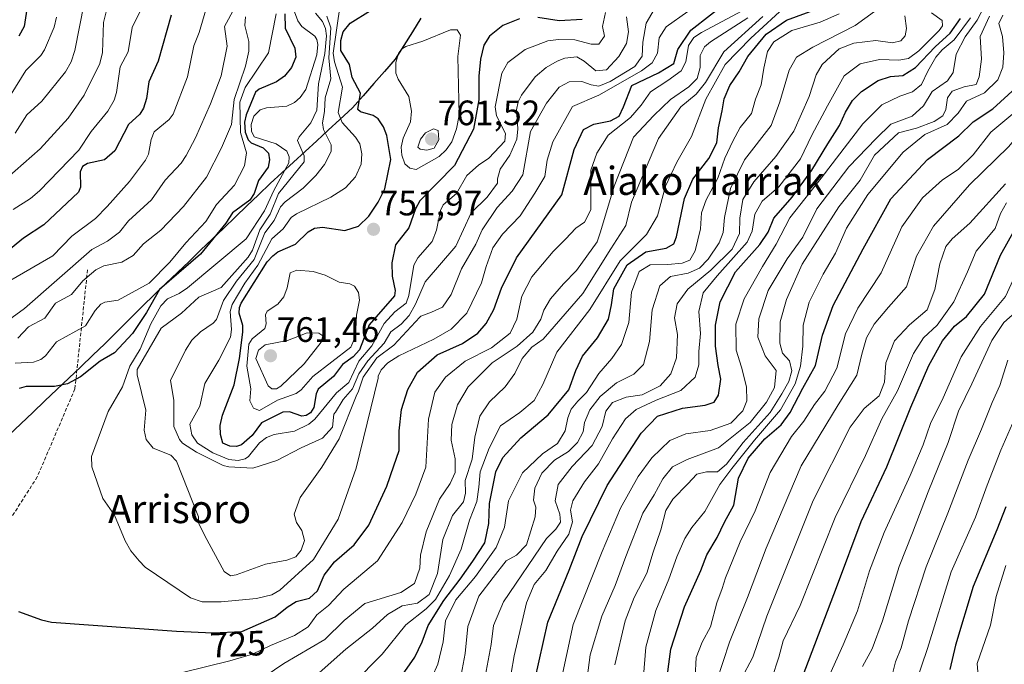
# Model space of a CAD drawing. Units: metres. Extents: x 597633 to 599745, y 4791600 to 4793789.
# Drawn here: x 598352 to 598631, y 4792510 to 4792693 of the extents above; entities that cross this region are included whole.
import ezdxf
from ezdxf.enums import TextEntityAlignment as Align

# ---------------------------------------------------------------- set-up
doc = ezdxf.new("R2010")
doc.units = ezdxf.units.M
doc.header["$MEASUREMENT"] = 0
doc.linetypes.add('TRAZOSX2', pattern=[1.5, 1, -0.5])
for name, color, linetype, lineweight in [('Carátula', 7, 'Continuous', 5), ('Comunidad autónoma', 142, 'Continuous', 30), ('Curva de nivel maestra', 36, 'Continuous', 30), ('Curva de nivel normal', 36, 'Continuous', 0), ('Municipio', 9, 'Continuous', 13), ('Municipio CxS', 142, 'Continuous', 0), ('Provincia', 19, 'Continuous', 0), ('Punto de cota en terreno', 7, 'Continuous', 0), ('Rótulo de curva de nivel directora', 19, 'Continuous', 0), ('Rótulo de punto de cota en terreno', 19, 'Continuous', 0), ('Senda', 19, 'TRAZOSX2', 0), ('Texto cartográfico', 19, 'Continuous', 0)]:
    doc.layers.add(name, color=color, linetype=linetype, lineweight=lineweight)
doc.styles.add('Arial', font='txt', dxfattribs={"height": 0.2})

# ---------------------------------------------------------------- blocks, each defined once
blk = doc.blocks.new('5PATER')
at = {"layer": 'Carátula', "linetype": 'Continuous', "lineweight": 5}
h = blk.add_hatch(color=250, dxfattribs=at)
edge = h.paths.add_edge_path()
edge.add_ellipse((0, 0.01), major_axis=(-1.33, -1.34), ratio=0.999422, start_angle=0, end_angle=360)

msp = doc.modelspace()

# ---------------------------------------------------------------- linework, layer by layer
at = {"layer": 'Comunidad autónoma', "color": 142, "linetype": 'Continuous', "lineweight": 30}
msp.add_polyline3d([(598465.68, 4792693.01, 752.44), (598463.24, 4792689.13, 753.53), (598460.79, 4792685.26, 754.47), (598458.35, 4792681.38, 754.64), (598455.31, 4792677.92, 754.17), (598452.27, 4792674.46, 752.54), (598449.23, 4792670.99, 749.63), (598446.19, 4792667.53, 747.4), (598442.66, 4792664.29, 743.88), (598439.35, 4792661.25, 739.32), (598436.04, 4792658.21, 736.62), (598432.73, 4792655.17, 734.42), (598429.42, 4792652.13, 730.95), (598426.11, 4792649.09, 727.46), (598422.8, 4792646.05, 726.76), (598419.51, 4792642.89, 725.32), (598416.22, 4792639.74, 724.93), (598412.93, 4792636.58, 724.34), (598409.64, 4792633.43, 723.82), (598406.35, 4792630.27, 723.51), (598403.06, 4792627.12, 723.31), (598399.77, 4792623.96, 723.65), (598396.48, 4792620.81, 724.34), (598393.19, 4792617.65, 723.5), (598389.9, 4792614.5, 723.42), (598386.61, 4792611.34, 721.78), (598383.91, 4792608.64, 722.06), (598381.21, 4792605.95, 722.76), (598378.51, 4792603.25, 722.87), (598375.81, 4792600.55, 722.88), (598372.4, 4792597.31, 723.31), (598368.99, 4792594.06, 723.77), (598365.59, 4792590.82, 724.16), (598362.18, 4792587.58, 724.79), (598358.77, 4792584.33, 726.23), (598355.36, 4792581.09, 727.35), (598351.96, 4792577.85, 728.02), (598348.55, 4792574.6, 724.47)], dxfattribs=at)
at = {"layer": 'Curva de nivel maestra', "color": 36, "linetype": 'Continuous', "lineweight": 30}
for points in [[(598350.06, 4792752.43, 675), (598351.74, 4792748.58, 675), (598353.04, 4792747.11, 675), (598356.26, 4792744.84, 675), (598358.94, 4792738.46, 675), (598360.44, 4792736.63, 675), (598363.96, 4792733.54, 675), (598365.41, 4792731.39, 675), (598367.2, 4792725.45, 675), (598367.56, 4792720.13, 675), (598367.12, 4792718.69, 675), (598366.15, 4792717.33, 675), (598359.07, 4792712.68, 675), (598354.98, 4792707.83, 675), (598353.96, 4792704.78, 675), (598354.34, 4792700.03, 675), (598352.94, 4792690.67, 675), (598351.4, 4792687.95, 675)], [(598351.29, 4792524.52, 725), (598357.87, 4792522.17, 725), (598360.69, 4792521.57, 725), (598396.18, 4792518.95, 725), (598406.51, 4792518.53, 725), (598414.82, 4792518.92, 725), (598424.27, 4792523.09, 725), (598427.62, 4792525.82, 725), (598430.26, 4792527.44, 725), (598434.04, 4792528.39, 725), (598436.24, 4792530.39, 725), (598438.18, 4792534.89, 725), (598441.07, 4792538.63, 725), (598446.74, 4792543.48, 725), (598450.88, 4792549.07, 725), (598455.99, 4792560.11, 725), (598457.95, 4792565.9, 725), (598459.52, 4792570.23, 725), (598459.52, 4792575.9, 725), (598460.1, 4792581.9, 725), (598461.92, 4792587.63, 725), (598464.73, 4792592.5, 725), (598470.25, 4792597.42, 725), (598477.45, 4792600.7, 725), (598481.85, 4792603.62, 725), (598484.22, 4792606.37, 725), (598486.37, 4792610.28, 725), (598488.58, 4792616.37, 725), (598492.86, 4792624.98, 725), (598505.7, 4792642.84, 725), (598509.18, 4792655.74, 725), (598511.86, 4792661.42, 725), (598514.81, 4792662.92, 725), (598519.52, 4792663.86, 725), (598522.03, 4792665.2, 725), (598523.23, 4792667.81, 725), (598525.63, 4792673.91, 725), (598533.21, 4792677.48, 725), (598537.49, 4792680.2, 725), (598538.65, 4792684.11, 725), (598542.4, 4792689.59, 725), (598553.56, 4792698.41, 725)], [(598426.98, 4792694.28, 725), (598427.08, 4792690.22, 725), (598429.83, 4792684.49, 725), (598430.09, 4792681.92, 725), (598428.9, 4792678.97, 725), (598426.87, 4792676.52, 725), (598424.62, 4792674.97, 725), (598419.71, 4792672.87, 725), (598418.62, 4792672.04, 725), (598416, 4792665.59, 725), (598415.53, 4792663.45, 725), (598415.69, 4792660.63, 725), (598416.58, 4792658.47, 725), (598417.43, 4792657.67, 725), (598420.84, 4792656.17, 725), (598422.35, 4792654.73, 725), (598422.67, 4792652.84, 725), (598422.21, 4792650.72, 725), (598419.54, 4792646.9, 725), (598418.29, 4792643.23, 725), (598417.04, 4792641.36, 725), (598412.14, 4792637.74, 725), (598410.27, 4792634.79, 725), (598403.05, 4792626.04, 725), (598391.41, 4792616.01, 725), (598387.7, 4792609.41, 725), (598383.74, 4792603.48, 725), (598378.6, 4792598.03, 725), (598374.52, 4792595.66, 725), (598368.95, 4792591.15, 725), (598365.28, 4792589.19, 725), (598361.51, 4792588.4, 725), (598353.52, 4792588.44, 725), (598351.53, 4792587.87, 725)], [(598493.72, 4792692.81, 750), (598488.96, 4792690.94, 750), (598485.2, 4792687.95, 750), (598483.56, 4792685.39, 750), (598482.61, 4792681.41, 750), (598482.09, 4792676.51, 750), (598482.14, 4792669.85, 750), (598480.59, 4792661.48, 750), (598475.23, 4792651.21, 750), (598465.37, 4792641.13, 750), (598464.1, 4792638.91, 750), (598462.22, 4792633.47, 750), (598458.41, 4792628.7, 750), (598457.39, 4792623.6, 750), (598457.53, 4792619.76, 750), (598458.35, 4792615.68, 750), (598458.15, 4792614.21, 750), (598450.95, 4792605.92, 750), (598448.17, 4792598.84, 750), (598446.39, 4792596.85, 750), (598443.41, 4792594.73, 750), (598440.86, 4792591.27, 750), (598436.51, 4792587.66, 750), (598435.94, 4792586.39, 750), (598435.28, 4792582.48, 750), (598434.31, 4792580.99, 750), (598433.1, 4792580.25, 750), (598431.83, 4792580.02, 750), (598428.36, 4792581.25, 750), (598426.47, 4792581.14, 750), (598420.35, 4792578.11, 750), (598417.72, 4792574.49, 750), (598414.66, 4792571.92, 750), (598413.26, 4792571.41, 750), (598411.41, 4792571.47, 750), (598409.37, 4792572.36, 750), (598408.68, 4792574.81, 750), (598408.6, 4792577.36, 750), (598409.31, 4792580.28, 750), (598412.62, 4792588.89, 750), (598414.14, 4792596.43, 750), (598415.09, 4792603.87, 750), (598415.05, 4792605.8, 750), (598414.03, 4792609.28, 750), (598414.08, 4792610.87, 750), (598414.57, 4792612.06, 750), (598421.98, 4792623.87, 750), (598423.54, 4792625.57, 750), (598425.01, 4792626.65, 750), (598430.01, 4792628.87, 750), (598433.65, 4792632.36, 750), (598435.45, 4792633.44, 750), (598437.68, 4792633.73, 750), (598444.08, 4792632.69, 750), (598447.88, 4792633.95, 750), (598450.84, 4792636.84, 750), (598453.51, 4792640.74, 750), (598455.42, 4792644.57, 750), (598457.11, 4792652.87, 750), (598456.01, 4792659.73, 750), (598455.03, 4792662.21, 750), (598453.56, 4792664.43, 750), (598452.05, 4792665.37, 750), (598448.5, 4792666.44, 750), (598447.72, 4792667.11, 750), (598448.49, 4792671.76, 750), (598446.08, 4792676.17, 750), (598445.39, 4792679.85, 750), (598442.95, 4792683.85, 750), (598442.87, 4792686.71, 750), (598443.54, 4792689.17, 750), (598445.57, 4792691.63, 750), (598451.3, 4792695.23, 750)], [(598459.81, 4792505.61, 700), (598463.89, 4792511.6, 700), (598466.06, 4792515.91, 700), (598467.74, 4792520.6, 700), (598472.15, 4792527.69, 700), (598476.86, 4792533.75, 700), (598480.39, 4792538.83, 700), (598483.85, 4792544.05, 700), (598484.97, 4792549.57, 700), (598485.2, 4792555.23, 700), (598486.92, 4792564.17, 700), (598488.9, 4792568.31, 700), (598494.09, 4792573.88, 700), (598501.81, 4792580.41, 700), (598507.66, 4792587.51, 700), (598509.64, 4792592.96, 700), (598511.61, 4792597.04, 700), (598515.86, 4792602.26, 700), (598518.98, 4792607.59, 700), (598519.83, 4792611.67, 700), (598520.48, 4792616.19, 700), (598524.28, 4792623.01, 700), (598529.62, 4792626.64, 700), (598535.38, 4792627.7, 700), (598537.52, 4792628.93, 700), (598538.28, 4792630.91, 700), (598540.53, 4792641.78, 700), (598542.94, 4792647.32, 700), (598547.52, 4792653.18, 700), (598549.8, 4792657.64, 700), (598550.2, 4792661.87, 700), (598551.23, 4792666.72, 700), (598551.81, 4792670.13, 700), (598553.49, 4792673.91, 700), (598556.07, 4792677.82, 700), (598558.52, 4792682.1, 700), (598563.76, 4792688.5, 700), (598569.52, 4792692.48, 700), (598579.16, 4792695.96, 700)], [(598574.05, 4792505.68, 625), (598584, 4792532.14, 625), (598590.74, 4792550.11, 625), (598598.04, 4792565.65, 625), (598604.92, 4792582.61, 625), (598609.99, 4792594.37, 625), (598613.86, 4792601.44, 625), (598617.26, 4792605.54, 625), (598620.72, 4792608.36, 625), (598625.86, 4792614.64, 625), (598630.36, 4792625.74, 625), (598634.47, 4792633.05, 625), (598636.03, 4792636.22, 625), (598638.44, 4792639.7, 625), (598641.85, 4792642.88, 625), (598644.84, 4792645.99, 625), (598649.88, 4792649.57, 625), (598654.3, 4792654.06, 625), (598657.88, 4792659.55, 625), (598660.96, 4792666.34, 625), (598665.97, 4792673.63, 625), (598668.17, 4792679.62, 625), (598668.91, 4792685.07, 625), (598672.63, 4792694.28, 625)], [(598394.68, 4792693.87, 700), (598390.96, 4792680.8, 700), (598388.37, 4792674.96, 700), (598387.73, 4792670.2, 700), (598386.83, 4792667.51, 700), (598385.76, 4792665.72, 700), (598382.56, 4792662.82, 700), (598378.65, 4792655.34, 700), (598375.75, 4792652.81, 700), (598370.94, 4792651.74, 700), (598369.51, 4792650.89, 700), (598368.79, 4792649.43, 700), (598368.96, 4792645.01, 700), (598368.4, 4792643.6, 700), (598358.55, 4792634.33, 700), (598352.74, 4792630.59, 700), (598347.97, 4792626.64, 700)], [(598498.06, 4792505.06, 675), (598501.73, 4792521.57, 675), (598507.8, 4792536.31, 675), (598511.51, 4792545.87, 675), (598518.56, 4792560.31, 675), (598528.22, 4792575.23, 675), (598532.94, 4792580.03, 675), (598539.99, 4792582.28, 675), (598546.41, 4792583.11, 675), (598548.97, 4792583.99, 675), (598550.19, 4792586.03, 675), (598550.92, 4792590.54, 675), (598550.16, 4792594.37, 675), (598549.34, 4792599.89, 675), (598549.4, 4792605.9, 675), (598550.72, 4792612.44, 675), (598555.06, 4792620.99, 675), (598562.01, 4792628.76, 675), (598564.3, 4792632.23, 675), (598565.92, 4792636.24, 675), (598571.2, 4792642.24, 675), (598576.72, 4792649.91, 675), (598581.29, 4792657.38, 675), (598584.63, 4792662.54, 675), (598586.35, 4792666.32, 675), (598588.27, 4792669.64, 675), (598590.88, 4792672.24, 675), (598595.64, 4792675.37, 675), (598599.11, 4792676.5, 675), (598602.61, 4792676.76, 675), (598606.25, 4792679, 675), (598611.76, 4792684.93, 675), (598616.09, 4792688.75, 675), (598618.95, 4792692.92, 675)], [(598511.44, 4792692.61, 750), (598504.96, 4792692.31, 750), (598498.9, 4792693.23, 750)], [(598535.28, 4792503.19, 650), (598536.67, 4792513.9, 650), (598540.57, 4792525.89, 650), (598545.16, 4792536.19, 650), (598546.91, 4792540.61, 650), (598549.81, 4792545.58, 650), (598551.96, 4792549.9, 650), (598554.61, 4792554.78, 650), (598555.9, 4792562.43, 650), (598558.68, 4792568.12, 650), (598563.35, 4792573.57, 650), (598568, 4792577.58, 650), (598570.6, 4792581.09, 650), (598574.19, 4792587.98, 650), (598577.78, 4792594.43, 650), (598579.74, 4792603.02, 650), (598582.85, 4792611.4, 650), (598591.37, 4792627.49, 650), (598599.16, 4792641.76, 650), (598609.66, 4792652.93, 650), (598618.54, 4792659.58, 650), (598622.64, 4792663.58, 650), (598628.22, 4792667.24, 650), (598636.88, 4792675.24, 650)], [(598631.84, 4792554.29, 600), (598629.35, 4792547.78, 600), (598622.59, 4792531.63, 600), (598617.57, 4792514.96, 600), (598615.97, 4792508.05, 600)]]:
    msp.add_polyline3d(points, dxfattribs=at)
at = {"layer": 'Curva de nivel normal', "color": 36, "linetype": 'Continuous', "lineweight": 0}
for points in [[(598390.11, 4792703.84, 695), (598383.62, 4792690.41, 695), (598382.5, 4792683.48, 695), (598380.23, 4792679.18, 695), (598379.19, 4792671.93, 695), (598378.51, 4792669.76, 695), (598376.65, 4792666.62, 695), (598371.97, 4792660.88, 695), (598368.49, 4792655.52, 695), (598357.25, 4792643.97, 695), (598354.7, 4792641.82, 695), (598349.75, 4792638.73, 695)], [(598371.28, 4792704.13, 685), (598367.28, 4792683.81, 685), (598366.25, 4792680.59, 685), (598364.68, 4792677.79, 685), (598357.92, 4792669.5, 685), (598353.71, 4792665.56, 685), (598350.33, 4792660.33, 685)], [(598377.03, 4792698.28, 690), (598375.48, 4792691.83, 690), (598375.2, 4792683.28, 690), (598374.46, 4792680.12, 690), (598369.98, 4792671.2, 690), (598365.41, 4792664.66, 690), (598357.45, 4792655.9, 690), (598347.98, 4792647.61, 690)], [(598405.65, 4792699.37, 705), (598402.65, 4792688.92, 705), (598401.11, 4792685.13, 705), (598399.37, 4792676.35, 705), (598395.28, 4792665.73, 705), (598394.09, 4792664.25, 705), (598389.86, 4792660.74, 705), (598389, 4792658.58, 705), (598388.24, 4792654.39, 705), (598387.44, 4792652.75, 705), (598382.86, 4792646.69, 705), (598376.51, 4792639.54, 705), (598373.16, 4792636.12, 705), (598366.51, 4792631.15, 705), (598361.11, 4792625.53, 705), (598349.12, 4792618.66, 705)], [(598428.09, 4792699.28, 730), (598430.68, 4792692.23, 730), (598431.83, 4792690.67, 730), (598435.49, 4792687.9, 730), (598436.08, 4792686.99, 730), (598436.35, 4792685.56, 730), (598436.08, 4792682.59, 730), (598432.92, 4792672.78, 730), (598431.37, 4792670.47, 730), (598429.72, 4792669.06, 730), (598427.6, 4792668.05, 730), (598421.82, 4792667.6, 730), (598420.01, 4792667, 730), (598418.21, 4792665.23, 730), (598417.41, 4792662.84, 730), (598417.56, 4792660.9, 730), (598418.31, 4792659.29, 730), (598424.52, 4792657.32, 730), (598427.55, 4792655.28, 730), (598428.22, 4792653.63, 730), (598428.09, 4792651.98, 730), (598423.84, 4792644.14, 730), (598421.18, 4792638.31, 730), (598415.96, 4792630.38, 730), (598399.32, 4792616.46, 730), (598396.98, 4792614.85, 730), (598393.64, 4792613.33, 730), (598391.71, 4792611.36, 730), (598388.87, 4792606.25, 730), (598385.92, 4792599, 730), (598382.96, 4792594.26, 730), (598380.85, 4792588.38, 730), (598376.81, 4792581.3, 730), (598372.02, 4792568.58, 730), (598372.17, 4792565.64, 730), (598375.26, 4792556.68, 730), (598378.58, 4792551.87, 730), (598381.63, 4792544.67, 730), (598383.26, 4792541.78, 730), (598385.56, 4792538.9, 730), (598387.32, 4792537.15, 730), (598400.19, 4792528.48, 730), (598403.46, 4792527.3, 730), (598408.87, 4792527.33, 730), (598418.96, 4792528.22, 730), (598423.3, 4792529.26, 730), (598425.56, 4792530.64, 730), (598435.18, 4792539.28, 730), (598442.12, 4792550.78, 730), (598447.22, 4792565.23, 730), (598453.53, 4792590.78, 730), (598453.55, 4792591.35, 730), (598454.33, 4792593.21, 730), (598456.27, 4792595.21, 730), (598459.41, 4792597.18, 730), (598469.36, 4792601.9, 730), (598474.26, 4792604.76, 730), (598478.74, 4792609.24, 730), (598482.85, 4792617.88, 730), (598484.18, 4792622.56, 730), (598486.12, 4792627.81, 730), (598488.85, 4792631.66, 730), (598493.86, 4792636.86, 730), (598498.07, 4792643.31, 730), (598500.9, 4792648.1, 730), (598501.52, 4792652.72, 730), (598503.12, 4792657.94, 730), (598508.78, 4792667.91, 730), (598516.23, 4792671.12, 730), (598528.36, 4792678.06, 730), (598531.35, 4792680.32, 730), (598532.94, 4792683.13, 730), (598533.4, 4792687.4, 730), (598535.38, 4792690.6, 730), (598541.52, 4792694.92, 730)], [(598437.98, 4792495.61, 705), (598454.67, 4792512.43, 705), (598461.35, 4792520.76, 705), (598467.2, 4792525.28, 705), (598469.77, 4792527.97, 705), (598473.83, 4792534.74, 705), (598477.06, 4792542.29, 705), (598479.51, 4792550.45, 705), (598481.54, 4792555.79, 705), (598482.16, 4792559.84, 705), (598482.5, 4792564.19, 705), (598485.08, 4792570.9, 705), (598488.28, 4792577.27, 705), (598493.75, 4792581.09, 705), (598497.85, 4792584.44, 705), (598500.28, 4792588.99, 705), (598504.31, 4792598.17, 705), (598513.62, 4792610.31, 705), (598522.25, 4792624.17, 705), (598529.74, 4792631.57, 705), (598532.87, 4792636.9, 705), (598535.17, 4792645.3, 705), (598538.43, 4792652.15, 705), (598542.56, 4792659.47, 705), (598546.67, 4792670.04, 705), (598552.08, 4792679.91, 705), (598559.39, 4792687.31, 705), (598569.94, 4792697, 705)], [(598477.1, 4792506.55, 690), (598478.26, 4792512.63, 690), (598478.95, 4792520.27, 690), (598482.14, 4792528.91, 690), (598486.16, 4792534.26, 690), (598489.9, 4792538.91, 690), (598492.81, 4792540.55, 690), (598495.62, 4792543.52, 690), (598498.09, 4792551.46, 690), (598498.31, 4792554.15, 690), (598497.66, 4792556.2, 690), (598497.99, 4792559.55, 690), (598500.06, 4792563.81, 690), (598503.63, 4792567.57, 690), (598507.58, 4792569.98, 690), (598510.13, 4792572.54, 690), (598511.74, 4792575.58, 690), (598512.17, 4792578.22, 690), (598513.62, 4792581.84, 690), (598516.56, 4792585.65, 690), (598521.28, 4792589.5, 690), (598526.15, 4792591.9, 690), (598528.88, 4792594.71, 690), (598530.66, 4792601.25, 690), (598531.37, 4792610.19, 690), (598533.52, 4792617.02, 690), (598536.59, 4792619.67, 690), (598541.61, 4792620.64, 690), (598544.84, 4792622, 690), (598547.3, 4792624.57, 690), (598550.4, 4792629.23, 690), (598551.57, 4792632.14, 690), (598551.95, 4792636.41, 690), (598553.65, 4792644.68, 690), (598557.63, 4792652.79, 690), (598565.18, 4792662.58, 690), (598567.62, 4792669.24, 690), (598570.27, 4792678.26, 690), (598572.38, 4792681.98, 690), (598577.04, 4792684.77, 690), (598589.1, 4792690.95, 690), (598598.32, 4792697.62, 690)], [(598512.47, 4792502.14, 665), (598513.8, 4792512.23, 665), (598517.05, 4792523.23, 665), (598520.82, 4792531.9, 665), (598523.92, 4792540.15, 665), (598528.77, 4792552.49, 665), (598531.94, 4792557.65, 665), (598534.37, 4792562.22, 665), (598537.16, 4792565.59, 665), (598541.36, 4792567.67, 665), (598550.24, 4792570.99, 665), (598559.2, 4792578.23, 665), (598563.86, 4792583.97, 665), (598566.1, 4792588.2, 665), (598566.63, 4792593.01, 665), (598563.48, 4792597.19, 665), (598561.45, 4792602.49, 665), (598561.66, 4792607.7, 665), (598564.36, 4792615.72, 665), (598569.78, 4792624.73, 665), (598574.21, 4792630.88, 665), (598578.13, 4792638.91, 665), (598587.26, 4792650.86, 665), (598595, 4792658.86, 665), (598599.23, 4792662.97, 665), (598605.26, 4792665.22, 665), (598608.47, 4792668.17, 665), (598610.93, 4792672.16, 665), (598615.32, 4792675.27, 665), (598616.9, 4792677.58, 665), (598617.75, 4792682.79, 665), (598620.3, 4792687.72, 665), (598623.76, 4792692.47, 665), (598627.05, 4792698.85, 665)], [(598606.33, 4792504.35, 605), (598609.61, 4792514.03, 605), (598616.39, 4792535.78, 605), (598623.22, 4792551.3, 605), (598626.54, 4792560.39, 605), (598630.46, 4792570.38, 605), (598635.06, 4792581, 605), (598637.48, 4792589.54, 605), (598640.2, 4792596.41, 605), (598642.62, 4792603.49, 605), (598645.82, 4792609.69, 605), (598648.66, 4792617.26, 605), (598654.12, 4792623.19, 605), (598660.26, 4792626.26, 605), (598665.87, 4792629.57, 605), (598669.28, 4792633.57, 605), (598674.47, 4792643.24, 605), (598677.81, 4792650.91, 605), (598681.42, 4792655.24, 605), (598687.96, 4792664.91, 605), (598692.2, 4792677.65, 605), (598694.59, 4792682.2, 605), (598697.4, 4792684.87, 605), (598712.75, 4792697.58, 605)], [(598412.79, 4792696.07, 710), (598409.86, 4792690.68, 710), (598410.57, 4792685.07, 710), (598408.86, 4792676.62, 710), (598405.85, 4792668.72, 710), (598401.64, 4792659.09, 710), (598399, 4792654.04, 710), (598397.53, 4792651.9, 710), (598393, 4792646.99, 710), (598389.06, 4792641.47, 710), (598382.53, 4792635.44, 710), (598380.04, 4792632.22, 710), (598376.6, 4792629.7, 710), (598372.12, 4792627.35, 710), (598353.03, 4792610.62, 710), (598346.34, 4792605.78, 710)], [(598424.55, 4792694.24, 720), (598422.36, 4792683.18, 720), (598415.75, 4792673.35, 720), (598414.25, 4792669.2, 720), (598414.37, 4792660.55, 720), (598416.06, 4792654.75, 720), (598415.56, 4792651.1, 720), (598412.7, 4792645.65, 720), (598407.58, 4792640.11, 720), (598404.57, 4792635.32, 720), (598398.83, 4792629.28, 720), (598394.36, 4792623.79, 720), (598388.41, 4792617.74, 720), (598379.62, 4792613, 720), (598375.83, 4792612.36, 720), (598374.69, 4792611.82, 720), (598373.14, 4792610.06, 720), (598370.36, 4792605.66, 720), (598362.07, 4792601.09, 720), (598358.96, 4792597.16, 720), (598357.69, 4792596.11, 720), (598355.55, 4792595.4, 720), (598350.38, 4792595.1, 720)], [(598435.67, 4792694.45, 735), (598437.69, 4792692.04, 735), (598438.59, 4792690.12, 735), (598438.87, 4792688.02, 735), (598438.36, 4792683.02, 735), (598436.56, 4792674.37, 735), (598436.07, 4792666.87, 735), (598434.42, 4792663.33, 735), (598431.04, 4792659.34, 735), (598430.55, 4792658.28, 735), (598432.46, 4792653.92, 735), (598432.46, 4792652.2, 735), (598425.17, 4792643.27, 735), (598422.85, 4792637.34, 735), (598419.9, 4792632.94, 735), (598417.78, 4792627.17, 735), (598416.55, 4792625.16, 735), (598408.91, 4792616.53, 735), (598402.51, 4792613.82, 735), (598397.61, 4792609.31, 735), (598391.85, 4792605.01, 735), (598385.07, 4792593.31, 735), (598385.05, 4792591.74, 735), (598387.51, 4792581.76, 735), (598387.01, 4792576.05, 735), (598387.55, 4792573.43, 735), (598389.57, 4792570.98, 735), (598394.64, 4792568.98, 735), (598396.18, 4792567.26, 735), (598402.45, 4792551.41, 735), (598402.59, 4792549.52, 735), (598404.25, 4792546.03, 735), (598409.77, 4792535.88, 735), (598411.53, 4792534.72, 735), (598413.21, 4792534.96, 735), (598421.46, 4792538, 735), (598427.52, 4792539.14, 735), (598430.11, 4792540.09, 735), (598431.66, 4792542.02, 735), (598432.56, 4792544.69, 735), (598431.8, 4792547.54, 735), (598430.31, 4792549.86, 735), (598429.67, 4792552.23, 735), (598431.32, 4792556.9, 735), (598437.49, 4792565.57, 735), (598442.43, 4792573.6, 735), (598447.23, 4792585.68, 735), (598447.95, 4792587.11, 735), (598449.22, 4792591.09, 735), (598453.14, 4792596.55, 735), (598457.97, 4792600.17, 735), (598465.38, 4792608.17, 735), (598465.65, 4792608.37, 735), (598468.63, 4792609.51, 735), (598471.76, 4792610.95, 735), (598474.26, 4792614.56, 735), (598477.16, 4792621.85, 735), (598481.27, 4792628.9, 735), (598483.07, 4792632.92, 735), (598487.29, 4792639.24, 735), (598491.61, 4792643.91, 735), (598494.62, 4792648.55, 735), (598496.82, 4792660.88, 735), (598501.32, 4792668.91, 735), (598504.98, 4792673.45, 735), (598507.76, 4792674.98, 735), (598511.36, 4792675.08, 735), (598514.08, 4792674.08, 735), (598516.18, 4792673.74, 735), (598519.48, 4792675.03, 735), (598526.44, 4792679.29, 735), (598528.57, 4792682.24, 735), (598528.68, 4792686.24, 735), (598529.67, 4792691.58, 735), (598531.97, 4792695.44, 735)], [(598397.96, 4792507.2, 720), (598411.37, 4792510.59, 720), (598417.85, 4792512.43, 720), (598422.91, 4792514.93, 720), (598429.72, 4792517.73, 720), (598433.62, 4792520.23, 720), (598436.1, 4792523.57, 720), (598439.44, 4792526.3, 720), (598443.76, 4792530.87, 720), (598453.31, 4792538.92, 720), (598460.37, 4792549.86, 720), (598464.24, 4792557.88, 720), (598467.08, 4792565.53, 720), (598467.79, 4792579.18, 720), (598469.64, 4792586.84, 720), (598472.68, 4792591.07, 720), (598478.25, 4792595.59, 720), (598485.72, 4792599.39, 720), (598491.05, 4792603.57, 720), (598492.96, 4792607.57, 720), (598494.32, 4792614.13, 720), (598497.19, 4792619.62, 720), (598503.25, 4792626.82, 720), (598506.73, 4792630.26, 720), (598509.73, 4792633.4, 720), (598512.14, 4792635.13, 720), (598513.98, 4792638.61, 720), (598513.92, 4792649.91, 720), (598515.65, 4792654.72, 720), (598518.89, 4792659.81, 720), (598525.2, 4792664.85, 720), (598528.28, 4792668.31, 720), (598530.88, 4792672.14, 720), (598535.86, 4792675.36, 720), (598539.65, 4792678.04, 720), (598540.96, 4792680.63, 720), (598541.74, 4792685.24, 720), (598543.19, 4792687.51, 720), (598545.36, 4792688.91, 720), (598556.96, 4792695.12, 720)], [(598442.7, 4792696.78, 745), (598440.77, 4792683.12, 745), (598441.08, 4792680.61, 745), (598443.4, 4792673.41, 745), (598442.17, 4792666.23, 745), (598443.29, 4792663.41, 745), (598447.08, 4792659.23, 745), (598448.3, 4792657.3, 745), (598448.92, 4792654.46, 745), (598448.64, 4792651.56, 745), (598447.07, 4792647.99, 745), (598444.26, 4792644.88, 745), (598440.05, 4792642.17, 745), (598430.33, 4792637.5, 745), (598428.82, 4792636.43, 745), (598426.51, 4792633.24, 745), (598423.34, 4792630.34, 745), (598419.33, 4792622.88, 745), (598415.6, 4792617.75, 745), (598411.98, 4792611.77, 745), (598411.45, 4792609.76, 745), (598411.88, 4792604.67, 745), (598411.57, 4792602.47, 745), (598408.28, 4792595.88, 745), (598404.26, 4792589.25, 745), (598402.85, 4792582.89, 745), (598400.03, 4792577.75, 745), (598400.6, 4792574.72, 745), (598402.17, 4792572.36, 745), (598406.5, 4792569.65, 745), (598411.07, 4792567.73, 745), (598413.71, 4792567.48, 745), (598415.7, 4792567.89, 745), (598416.7, 4792568.56, 745), (598419.84, 4792572.43, 745), (598421.74, 4792573.99, 745), (598423.92, 4792574.77, 745), (598429.72, 4792575.77, 745), (598433.83, 4792577.78, 745), (598435.56, 4792579.2, 745), (598441.63, 4792586.65, 745), (598445.14, 4792589.61, 745), (598448.04, 4792595.67, 745), (598451.69, 4792599.95, 745), (598455.19, 4792606.37, 745), (598458.26, 4792609.69, 745), (598461.49, 4792612.12, 745), (598462.2, 4792614.28, 745), (598463.65, 4792622.87, 745), (598464.79, 4792624.95, 745), (598468.87, 4792629.63, 745), (598470.1, 4792632.83, 745), (598471.27, 4792638.42, 745), (598471.96, 4792640.04, 745), (598475.77, 4792643.2, 745), (598478.71, 4792648.32, 745), (598482.04, 4792651.29, 745), (598485, 4792653.29, 745), (598489.53, 4792658.14, 745), (598489.68, 4792660.26, 745), (598487.18, 4792665.33, 745), (598486.74, 4792667.86, 745), (598488.62, 4792677.44, 745), (598490.32, 4792680.42, 745), (598495.31, 4792684.11, 745), (598501.74, 4792686.6, 745), (598504.8, 4792686.95, 745), (598509.44, 4792686.9, 745), (598514.02, 4792685.64, 745), (598516.23, 4792685.61, 745), (598517.82, 4792687.92, 745), (598517.31, 4792690.66, 745), (598518.16, 4792694.59, 745)], [(598467.25, 4792502.44, 695), (598470.43, 4792509.58, 695), (598471.98, 4792515.93, 695), (598472.67, 4792521.91, 695), (598475.59, 4792527.9, 695), (598481.14, 4792534.52, 695), (598487.04, 4792542.7, 695), (598489.45, 4792548.52, 695), (598490.52, 4792555.98, 695), (598494.53, 4792563.91, 695), (598500.26, 4792569.32, 695), (598504.48, 4792572.23, 695), (598506.66, 4792575.9, 695), (598507.42, 4792579.57, 695), (598508.38, 4792582.01, 695), (598510.23, 4792584.3, 695), (598512.68, 4792586.77, 695), (598516.23, 4792592.09, 695), (598519.94, 4792596.38, 695), (598522.68, 4792600.33, 695), (598524.76, 4792606.57, 695), (598525.54, 4792615.23, 695), (598527.73, 4792621.12, 695), (598530.79, 4792622.97, 695), (598535.86, 4792623.06, 695), (598539.86, 4792623.46, 695), (598542.06, 4792624.3, 695), (598543.55, 4792626.94, 695), (598545.15, 4792633.24, 695), (598545.44, 4792637.71, 695), (598546.77, 4792641.45, 695), (598550.06, 4792647.63, 695), (598552.01, 4792653.32, 695), (598554.3, 4792658.08, 695), (598556.4, 4792661.97, 695), (598559.62, 4792665.93, 695), (598560.72, 4792669.99, 695), (598562.34, 4792674.06, 695), (598563.12, 4792678.81, 695), (598564.18, 4792683.59, 695), (598565.98, 4792686.28, 695), (598571.04, 4792689.49, 695), (598579.12, 4792691.93, 695), (598584.51, 4792694.22, 695)], [(598489.59, 4792497.17, 680), (598492.19, 4792511.94, 680), (598495.66, 4792527.04, 680), (598497.84, 4792532.2, 680), (598501.12, 4792536.23, 680), (598504.42, 4792541.72, 680), (598507.68, 4792546.53, 680), (598508.72, 4792550.02, 680), (598508.2, 4792553.3, 680), (598508.81, 4792555.98, 680), (598512.14, 4792561.4, 680), (598516.16, 4792566.46, 680), (598520.13, 4792573.56, 680), (598523.84, 4792579.26, 680), (598526.86, 4792581.9, 680), (598532.52, 4792584.58, 680), (598539.52, 4792587.34, 680), (598543.62, 4792591.14, 680), (598544.6, 4792594.55, 680), (598544.67, 4792598.38, 680), (598545.11, 4792603.5, 680), (598544.64, 4792609.7, 680), (598545.85, 4792615.01, 680), (598549.82, 4792619.91, 680), (598558.38, 4792629.42, 680), (598559.77, 4792632.55, 680), (598560.57, 4792637.4, 680), (598562.64, 4792641.03, 680), (598567.37, 4792645.09, 680), (598573.56, 4792653.12, 680), (598576.77, 4792659.76, 680), (598581.22, 4792668.12, 680), (598585.92, 4792676.63, 680), (598590.45, 4792680.08, 680), (598596, 4792681.26, 680), (598601.48, 4792681.08, 680), (598604.19, 4792681.57, 680), (598607.19, 4792683.76, 680), (598612.92, 4792689.54, 680), (598613.9, 4792690.84, 680), (598613.76, 4792692.36, 680), (598610.74, 4792694.54, 680)], [(598580.88, 4792504.56, 620), (598585.69, 4792515.12, 620), (598589.7, 4792524.71, 620), (598593.13, 4792536.08, 620), (598597.31, 4792546.99, 620), (598604.7, 4792563.18, 620), (598608.34, 4792571.85, 620), (598610.47, 4792577.9, 620), (598614.07, 4792585.23, 620), (598619.19, 4792596.83, 620), (598624.71, 4792605.46, 620), (598631.74, 4792614.03, 620), (598637.11, 4792625.58, 620), (598640.68, 4792631.85, 620), (598644.59, 4792636.44, 620), (598650.18, 4792642.36, 620), (598656.16, 4792650.89, 620), (598661.48, 4792656.42, 620), (598663.64, 4792661.14, 620), (598665.25, 4792665.38, 620), (598671.05, 4792674.62, 620), (598674.01, 4792683.75, 620), (598677.4, 4792691.2, 620), (598682.35, 4792696.09, 620)], [(598362.07, 4792693.32, 680), (598361.4, 4792690.49, 680), (598358.74, 4792684.04, 680), (598357.7, 4792682.38, 680), (598353.36, 4792678.14, 680), (598349.25, 4792671.49, 680)], [(598415.84, 4792693.42, 715), (598415.66, 4792690.95, 715), (598416.72, 4792686.36, 715), (598416.8, 4792683.68, 715), (598415.77, 4792679.39, 715), (598412.56, 4792669.95, 715), (598411.8, 4792662.88, 715), (598409.01, 4792656.25, 715), (598404.75, 4792647.86, 715), (598398.16, 4792639.53, 715), (598391.78, 4792632.84, 715), (598386.87, 4792628.93, 715), (598383.86, 4792625.66, 715), (598380.71, 4792623.75, 715), (598375.55, 4792622.69, 715), (598373.31, 4792621.53, 715), (598369.63, 4792618.45, 715), (598366.33, 4792614.61, 715), (598361.82, 4792612.09, 715), (598358.83, 4792607.83, 715), (598354.19, 4792605.36, 715), (598351.08, 4792602.18, 715)], [(598438.93, 4792693.58, 740), (598440.11, 4792690.28, 740), (598439.5, 4792681.77, 740), (598440.08, 4792675.84, 740), (598438.48, 4792670.41, 740), (598438.3, 4792666.5, 740), (598437.67, 4792663.33, 740), (598438.02, 4792661.37, 740), (598440.16, 4792657.04, 740), (598440.17, 4792655.14, 740), (598438.23, 4792651.48, 740), (598435.83, 4792648.4, 740), (598432.23, 4792644.74, 740), (598427.07, 4792640.87, 740), (598425.75, 4792639.48, 740), (598423.92, 4792635.56, 740), (598421.28, 4792632.03, 740), (598418.31, 4792624.46, 740), (598413.3, 4792618.35, 740), (598409.52, 4792612.84, 740), (598407.54, 4792607.5, 740), (598406.67, 4792606.42, 740), (598403.03, 4792603.95, 740), (598400.58, 4792601.56, 740), (598398.72, 4792598.75, 740), (598394.47, 4792590.19, 740), (598395.45, 4792584.54, 740), (598395.42, 4792577.13, 740), (598397.04, 4792573.42, 740), (598397.89, 4792572.36, 740), (598401.93, 4792569.81, 740), (598409.43, 4792566, 740), (598411.1, 4792565.63, 740), (598417.94, 4792565.29, 740), (598424.73, 4792567.46, 740), (598431.68, 4792570.99, 740), (598437.68, 4792573.73, 740), (598440.53, 4792576.93, 740), (598440.93, 4792580.57, 740), (598441.37, 4792581.11, 740), (598443.55, 4792584.77, 740), (598446.2, 4792587.79, 740), (598448.02, 4792592.01, 740), (598450.62, 4792595.76, 740), (598455.26, 4792600.76, 740), (598457.15, 4792604.01, 740), (598460.03, 4792606.17, 740), (598462.3, 4792608.65, 740), (598464.13, 4792611.84, 740), (598466.87, 4792618.17, 740), (598475.62, 4792628.33, 740), (598479.96, 4792637.77, 740), (598484.51, 4792642.19, 740), (598487.46, 4792646.22, 740), (598487.43, 4792647.43, 740), (598488.17, 4792650.16, 740), (598490.89, 4792654.11, 740), (598492.88, 4792658.63, 740), (598493.23, 4792661.6, 740), (598492.83, 4792666.97, 740), (598493.27, 4792669.23, 740), (598494.25, 4792671.18, 740), (598498.11, 4792676.4, 740), (598501.27, 4792679.02, 740), (598504.37, 4792680.83, 740), (598506.55, 4792681.71, 740), (598509.97, 4792682, 740), (598512.06, 4792680.82, 740), (598515.39, 4792678.06, 740), (598518.43, 4792678.36, 740), (598521.87, 4792682.14, 740), (598524.05, 4792685.84, 740), (598524.65, 4792689.1, 740), (598524.04, 4792693.37, 740)], [(598415.82, 4792502.42, 715), (598426.73, 4792509.81, 715), (598438.33, 4792516.64, 715), (598443.89, 4792522.05, 715), (598449.74, 4792526.81, 715), (598460, 4792529.94, 715), (598463.83, 4792532.48, 715), (598465.36, 4792536.88, 715), (598465.58, 4792540.54, 715), (598467.15, 4792547.16, 715), (598470.99, 4792556.48, 715), (598473.93, 4792560.95, 715), (598475.35, 4792564.01, 715), (598475.43, 4792567.92, 715), (598474.26, 4792573.18, 715), (598474.44, 4792577.64, 715), (598476.06, 4792583.28, 715), (598479.1, 4792588.36, 715), (598485.88, 4792595.19, 715), (598492.98, 4792599.9, 715), (598497.46, 4792603.9, 715), (598499.78, 4792607.58, 715), (598500.57, 4792610.13, 715), (598502.53, 4792613.32, 715), (598506.18, 4792617.64, 715), (598509.85, 4792621.34, 715), (598515.76, 4792629.49, 715), (598516.67, 4792632.38, 715), (598520.61, 4792645.36, 715), (598526.1, 4792659.27, 715), (598531.86, 4792665.4, 715), (598536.6, 4792669.92, 715), (598541.83, 4792673.56, 715), (598544.12, 4792675.9, 715), (598545.03, 4792679.04, 715), (598545.05, 4792682.44, 715), (598546.22, 4792684.87, 715), (598547.95, 4792686.33, 715), (598558.55, 4792693.08, 715)], [(598430, 4792501.23, 710), (598444.31, 4792513.87, 710), (598451.86, 4792519.82, 710), (598456.18, 4792523.75, 710), (598460.3, 4792526.14, 710), (598464.66, 4792526.96, 710), (598468.04, 4792529.34, 710), (598470.38, 4792535.34, 710), (598471.9, 4792545.03, 710), (598474.66, 4792551.82, 710), (598477.73, 4792555.74, 710), (598478.3, 4792558.15, 710), (598478.22, 4792561.79, 710), (598480.21, 4792567.79, 710), (598480.98, 4792574.02, 710), (598482.36, 4792580.06, 710), (598485.19, 4792584.13, 710), (598489.65, 4792588.34, 710), (598492.39, 4792592.11, 710), (598494.41, 4792596.4, 710), (598497.16, 4792599.59, 710), (598500.44, 4792601.9, 710), (598511.7, 4792614.87, 710), (598519.66, 4792627.5, 710), (598523.94, 4792634.14, 710), (598525.54, 4792640.77, 710), (598533.19, 4792658.89, 710), (598539.52, 4792667.88, 710), (598543.86, 4792671.48, 710), (598546.52, 4792674.76, 710), (598551.76, 4792683.46, 710), (598562.82, 4792693.52, 710)], [(598483.08, 4792501.56, 685), (598485.62, 4792515.19, 685), (598486.26, 4792520.56, 685), (598489.12, 4792527.33, 685), (598501.36, 4792545.33, 685), (598503.96, 4792547.9, 685), (598505.3, 4792549.9, 685), (598505.12, 4792552.23, 685), (598503.79, 4792556, 685), (598504.7, 4792560.58, 685), (598508.67, 4792565.77, 685), (598514.31, 4792571.72, 685), (598517.16, 4792577.08, 685), (598518.24, 4792581.44, 685), (598520.11, 4792583.87, 685), (598523.98, 4792585.38, 685), (598528.5, 4792586.04, 685), (598533.64, 4792588.64, 685), (598536.69, 4792592.02, 685), (598538.31, 4792596.57, 685), (598538.55, 4792603.23, 685), (598537.72, 4792607.9, 685), (598538.46, 4792611.9, 685), (598541.5, 4792616.12, 685), (598548.07, 4792621.46, 685), (598554.12, 4792627.46, 685), (598556.24, 4792631.9, 685), (598556.3, 4792636.24, 685), (598557.16, 4792641.58, 685), (598560.26, 4792646.58, 685), (598566.54, 4792653.78, 685), (598571.64, 4792660.9, 685), (598576.03, 4792670.76, 685), (598577.94, 4792676.91, 685), (598579.72, 4792679.91, 685), (598584.52, 4792684.27, 685), (598588.72, 4792685.97, 685), (598594.96, 4792686.66, 685), (598599.72, 4792685.99, 685), (598602.06, 4792686.6, 685), (598603.31, 4792687.97, 685), (598603.68, 4792690.06, 685), (598603.14, 4792693.67, 685)], [(598505.12, 4792503.23, 670), (598508.96, 4792520.9, 670), (598517.17, 4792541.57, 670), (598522.38, 4792553.9, 670), (598527.42, 4792562.9, 670), (598531.24, 4792568.23, 670), (598536.37, 4792573.1, 670), (598540.97, 4792575.02, 670), (598547.86, 4792575.93, 670), (598553.75, 4792578, 670), (598557.14, 4792581.56, 670), (598558.3, 4792584.39, 670), (598558.2, 4792588.38, 670), (598556.8, 4792593.97, 670), (598555.28, 4792598.73, 670), (598555.14, 4792606.14, 670), (598557.49, 4792613.29, 670), (598562.69, 4792622.48, 670), (598566.64, 4792628.85, 670), (598570.5, 4792636.38, 670), (598579.41, 4792647.58, 670), (598591.21, 4792662.99, 670), (598596.68, 4792668.46, 670), (598601.72, 4792670.87, 670), (598605.32, 4792672.12, 670), (598607.94, 4792674.22, 670), (598609.75, 4792677.99, 670), (598611.95, 4792681.91, 670), (598613.75, 4792683.99, 670), (598617.19, 4792686.91, 670), (598621.85, 4792693.14, 670)], [(598520.81, 4792509.43, 660), (598523.69, 4792521.87, 660), (598526.22, 4792528.55, 660), (598529.88, 4792535.43, 660), (598531.7, 4792541.36, 660), (598533.86, 4792547.76, 660), (598535.3, 4792553.23, 660), (598537.25, 4792556.45, 660), (598541.53, 4792560.77, 660), (598544.09, 4792563.52, 660), (598546.78, 4792564.2, 660), (598549.92, 4792564.26, 660), (598552.54, 4792566.41, 660), (598557.28, 4792572.53, 660), (598564.88, 4792581.03, 660), (598568.22, 4792586.36, 660), (598570.17, 4792589.86, 660), (598571.02, 4792592.93, 660), (598570.42, 4792595.74, 660), (598568.46, 4792597.9, 660), (598567.65, 4792600.79, 660), (598567.77, 4792606.8, 660), (598569.56, 4792613.19, 660), (598574.04, 4792623.17, 660), (598584.39, 4792639.44, 660), (598590.5, 4792647.02, 660), (598594.59, 4792654.1, 660), (598601.41, 4792660.46, 660), (598606.52, 4792661.76, 660), (598611.52, 4792663.64, 660), (598613.98, 4792665.28, 660), (598614.82, 4792667.11, 660), (598615.28, 4792670.39, 660), (598616.65, 4792672.28, 660), (598620.06, 4792673.5, 660), (598623.47, 4792674.18, 660), (598624.3, 4792676.36, 660), (598624.96, 4792681.42, 660), (598624.58, 4792687.8, 660), (598627.21, 4792693.58, 660)], [(598528.88, 4792506.17, 655), (598529.56, 4792514.45, 655), (598532.39, 4792524.83, 655), (598536.1, 4792533.73, 655), (598538.38, 4792540.08, 655), (598540.69, 4792545.3, 655), (598542.65, 4792548.38, 655), (598546.33, 4792552.98, 655), (598550.58, 4792560.58, 655), (598553.98, 4792565.14, 655), (598560.43, 4792573.18, 655), (598567.87, 4792581.8, 655), (598572.04, 4792589.23, 655), (598573.54, 4792594.23, 655), (598574.19, 4792599.9, 655), (598574.31, 4792605.9, 655), (598576.01, 4792612.42, 655), (598579.98, 4792620.31, 655), (598583.48, 4792626.29, 655), (598586.62, 4792633.4, 655), (598592.62, 4792642.97, 655), (598602.72, 4792655.02, 655), (598608.86, 4792659.97, 655), (598615.24, 4792662.87, 655), (598618.35, 4792666.06, 655), (598620.73, 4792669.48, 655), (598625.79, 4792671.84, 655), (598629.59, 4792675.55, 655), (598631.04, 4792679.09, 655), (598631.32, 4792683.22, 655), (598630.89, 4792687.78, 655), (598629.93, 4792691.47, 655), (598631.04, 4792693.83, 655)], [(598652.08, 4792693.46, 640), (598651.46, 4792686.28, 640), (598650.01, 4792681.29, 640), (598648.76, 4792676.19, 640), (598647.32, 4792672.24, 640), (598644.78, 4792669.24, 640), (598638.77, 4792663.83, 640), (598632.69, 4792656.58, 640), (598621.54, 4792645.68, 640), (598611.34, 4792634, 640), (598606.47, 4792625.42, 640), (598603.69, 4792616.74, 640), (598598.56, 4792610.94, 640), (598594.49, 4792606.13, 640), (598592.29, 4792602.23, 640), (598590.96, 4792597.59, 640), (598589.57, 4792591.67, 640), (598584.26, 4792583.26, 640), (598573.76, 4792565.91, 640), (598563.82, 4792542.57, 640), (598558.5, 4792528.57, 640), (598553.32, 4792515.9, 640), (598549.8, 4792504.9, 640)], [(598591.18, 4792508.95, 615), (598593.89, 4792513.94, 615), (598596.8, 4792521.94, 615), (598601.53, 4792537.34, 615), (598605.36, 4792546.86, 615), (598609.84, 4792558.57, 615), (598615.48, 4792572.57, 615), (598618.4, 4792581.47, 615), (598622.24, 4792589.18, 615), (598627.88, 4792601.47, 615), (598631.31, 4792606.57, 615), (598637.67, 4792612.23, 615), (598641.67, 4792619.23, 615), (598642.39, 4792623.88, 615), (598644.13, 4792627.47, 615), (598647.13, 4792629.95, 615), (598651.93, 4792632.54, 615), (598655.67, 4792636.31, 615), (598657.81, 4792642.24, 615), (598662.16, 4792650.17, 615), (598666.59, 4792659.28, 615), (598672.82, 4792669.5, 615), (598680.57, 4792684, 615), (598687.03, 4792692.62, 615)], [(598464.27, 4792650.02, 755), (598470.87, 4792653.71, 755), (598472.88, 4792655.62, 755), (598474.46, 4792657.89, 755), (598475.73, 4792661.64, 755), (598476.51, 4792665.51, 755), (598476.12, 4792682.14, 755), (598476.94, 4792688.17, 755), (598476.01, 4792689.73, 755), (598474.05, 4792689.71, 755), (598466.22, 4792686.49, 755), (598461.35, 4792684.97, 755), (598460.16, 4792684.19, 755), (598459.33, 4792683.03, 755), (598458.52, 4792680.39, 755), (598458.51, 4792677.42, 755), (598459.16, 4792675.66, 755), (598462.25, 4792670.76, 755), (598462.98, 4792666.61, 755), (598462.74, 4792663.55, 755), (598460.62, 4792658.92, 755), (598460.06, 4792656.36, 755), (598460.24, 4792654.08, 755), (598461.11, 4792651.63, 755), (598462.48, 4792650.41, 755), (598464.27, 4792650.02, 755)], [(598543.61, 4792505.98, 645), (598543.9, 4792511.5, 645), (598545.6, 4792515.81, 645), (598547.99, 4792520.2, 645), (598549.76, 4792527.03, 645), (598551.28, 4792531.11, 645), (598552.19, 4792534.12, 645), (598556.39, 4792544.37, 645), (598560.69, 4792553.12, 645), (598564.93, 4792564.02, 645), (598571, 4792574.23, 645), (598574.43, 4792578.57, 645), (598577.5, 4792583.35, 645), (598580.43, 4792587.16, 645), (598583.86, 4792593.64, 645), (598586.32, 4792603.44, 645), (598589.85, 4792610.67, 645), (598596.48, 4792620.76, 645), (598602.31, 4792633.76, 645), (598608.19, 4792641.99, 645), (598613.86, 4792647.1, 645), (598618.3, 4792650.1, 645), (598622.55, 4792654.22, 645), (598627.62, 4792660.61, 645), (598638.38, 4792669.65, 645)], [(598467.32, 4792655.53, 760), (598469.43, 4792656.15, 760), (598470.78, 4792658.47, 760), (598470.61, 4792661.16, 760), (598469.22, 4792661.6, 760), (598466.92, 4792660.48, 760), (598465.59, 4792658.7, 760), (598464.79, 4792656.36, 760), (598465.41, 4792655.84, 760), (598467.32, 4792655.53, 760)], [(598556.63, 4792505.33, 635), (598560.01, 4792511.6, 635), (598563.97, 4792523.27, 635), (598577.17, 4792556.06, 635), (598587.61, 4792576.9, 635), (598591.6, 4792582.23, 635), (598595.93, 4792585.8, 635), (598597.39, 4792589.67, 635), (598597.8, 4792595.21, 635), (598600.24, 4792601.44, 635), (598604.49, 4792605.98, 635), (598609.48, 4792610.19, 635), (598611.74, 4792615.99, 635), (598613.12, 4792623.3, 635), (598614.85, 4792628.15, 635), (598616.66, 4792630.36, 635), (598621.62, 4792634.86, 635), (598631.82, 4792645.95, 635)], [(598565.4, 4792505.57, 630), (598567.37, 4792511.57, 630), (598568.65, 4792516.23, 630), (598573.47, 4792526.23, 630), (598583.39, 4792551.23, 630), (598591.96, 4792568.9, 630), (598596.6, 4792579.23, 630), (598601.05, 4792587.2, 630), (598605.64, 4792597.84, 630), (598608.52, 4792602.3, 630), (598612.35, 4792605.85, 630), (598617.08, 4792612.46, 630), (598620.95, 4792620.97, 630), (598623.42, 4792626.85, 630), (598628.86, 4792633.29, 630), (598630.38, 4792637.57, 630), (598632.08, 4792640.58, 630)], [(598419.83, 4792581.67, 755), (598424.9, 4792584.58, 755), (598430.21, 4792586.49, 755), (598431.62, 4792587.48, 755), (598434.95, 4792591.26, 755), (598445.78, 4792599.61, 755), (598447.1, 4792602.7, 755), (598447.39, 4792608.67, 755), (598448.18, 4792612.96, 755), (598447.88, 4792615.09, 755), (598446.75, 4792616.91, 755), (598445.46, 4792617.62, 755), (598442.45, 4792618.11, 755), (598438.44, 4792620.08, 755), (598435, 4792621.05, 755), (598430.42, 4792621.5, 755), (598428.54, 4792620.68, 755), (598427.66, 4792616.46, 755), (598426.69, 4792613.89, 755), (598424.99, 4792611.83, 755), (598421.95, 4792609.79, 755), (598421.5, 4792608.78, 755), (598421.65, 4792606.25, 755), (598421.31, 4792604.91, 755), (598417.71, 4792601.95, 755), (598416.78, 4792600.47, 755), (598416.17, 4792594.26, 755), (598417.33, 4792587.75, 755), (598417.02, 4792584.36, 755), (598418.11, 4792582.3, 755), (598419.83, 4792581.67, 755)], [(598423.3, 4792587.81, 760), (598424.63, 4792587.82, 760), (598425.85, 4792588.54, 760), (598432.51, 4792594.86, 760), (598437.35, 4792601, 760), (598437.77, 4792602.8, 760), (598436.67, 4792603.63, 760), (598433.35, 4792603.66, 760), (598427.74, 4792601.48, 760), (598421.41, 4792600.3, 760), (598419.5, 4792598.72, 760), (598418.71, 4792596.36, 760), (598422.23, 4792588.61, 760), (598423.3, 4792587.81, 760)], [(598599.79, 4792507.24, 610), (598600.56, 4792510.26, 610), (598602.11, 4792514.28, 610), (598604.18, 4792521.91, 610), (598609.24, 4792537.23, 610), (598615.4, 4792552.47, 610), (598621.14, 4792567.51, 610), (598624.99, 4792576.3, 610), (598628, 4792583.89, 610), (598630.2, 4792588.73, 610), (598632.42, 4792595.9, 610)], [(598624.2, 4792503.92, 595), (598623.76, 4792509.76, 595), (598627.52, 4792520.71, 595), (598629.14, 4792528.8, 595), (598631.9, 4792537.64, 595)]]:
    msp.add_polyline3d(points, dxfattribs=at)
at = {"layer": 'Municipio', "color": 9, "linetype": 'Continuous', "lineweight": 13}
msp.add_polyline3d([(598465.68, 4792693.01, 752.44), (598463.24, 4792689.13, 753.53), (598460.79, 4792685.26, 754.47), (598458.35, 4792681.38, 754.64), (598455.31, 4792677.92, 754.17), (598452.27, 4792674.46, 752.54), (598449.23, 4792670.99, 749.63), (598446.19, 4792667.53, 747.4), (598442.66, 4792664.29, 743.88), (598439.35, 4792661.25, 739.32), (598436.04, 4792658.21, 736.62), (598432.73, 4792655.17, 734.42), (598429.42, 4792652.13, 730.95), (598426.11, 4792649.09, 727.46), (598422.8, 4792646.05, 726.76), (598419.51, 4792642.89, 725.32), (598416.22, 4792639.74, 724.93), (598412.93, 4792636.58, 724.34), (598409.64, 4792633.43, 723.82), (598406.35, 4792630.27, 723.51), (598403.06, 4792627.12, 723.31), (598399.77, 4792623.96, 723.65), (598396.48, 4792620.81, 724.34), (598393.19, 4792617.65, 723.5), (598389.9, 4792614.5, 723.42), (598386.61, 4792611.34, 721.78), (598383.91, 4792608.64, 722.06), (598381.21, 4792605.95, 722.76), (598378.51, 4792603.25, 722.87), (598375.81, 4792600.55, 722.88), (598372.4, 4792597.31, 723.31), (598368.99, 4792594.06, 723.77), (598365.59, 4792590.82, 724.16), (598362.18, 4792587.58, 724.79), (598358.77, 4792584.33, 726.23), (598355.36, 4792581.09, 727.35), (598351.96, 4792577.85, 728.02), (598348.55, 4792574.6, 724.47)], dxfattribs=at)
at = {"layer": 'Municipio CxS', "color": 142, "linetype": 'Continuous', "lineweight": 0}
msp.add_polyline3d([(598348.55, 4792574.6, 724.47), (598351.96, 4792577.85, 728.02), (598355.36, 4792581.09, 727.35), (598358.77, 4792584.33, 726.23), (598362.18, 4792587.58, 724.79), (598365.59, 4792590.82, 724.16), (598368.99, 4792594.06, 723.77), (598372.4, 4792597.31, 723.31), (598375.81, 4792600.55, 722.88), (598378.51, 4792603.25, 722.87), (598381.21, 4792605.95, 722.76), (598383.91, 4792608.64, 722.06), (598386.61, 4792611.34, 721.78), (598389.9, 4792614.5, 723.42), (598393.19, 4792617.65, 723.5), (598396.48, 4792620.81, 724.34), (598399.77, 4792623.96, 723.65), (598403.06, 4792627.12, 723.31), (598406.35, 4792630.27, 723.51), (598409.64, 4792633.43, 723.82), (598412.93, 4792636.58, 724.34), (598416.22, 4792639.74, 724.93), (598419.51, 4792642.89, 725.32), (598422.8, 4792646.05, 726.76), (598426.11, 4792649.09, 727.46), (598429.42, 4792652.13, 730.95), (598432.73, 4792655.17, 734.42), (598436.04, 4792658.21, 736.62), (598439.35, 4792661.25, 739.32), (598442.66, 4792664.29, 743.88), (598446.19, 4792667.53, 747.4), (598449.23, 4792670.99, 749.63), (598452.27, 4792674.46, 752.54), (598455.31, 4792677.92, 754.17), (598458.35, 4792681.38, 754.64), (598460.79, 4792685.26, 754.47), (598463.24, 4792689.13, 753.53), (598465.68, 4792693.01, 752.44)], dxfattribs=at)
at = {"layer": 'Provincia', "color": 19, "linetype": 'Continuous', "lineweight": 0}
msp.add_polyline3d([(598465.68, 4792693.01, 752.44), (598463.24, 4792689.13, 753.53), (598460.79, 4792685.26, 754.47), (598458.35, 4792681.38, 754.64), (598455.31, 4792677.92, 754.17), (598452.27, 4792674.46, 752.54), (598449.23, 4792670.99, 749.63), (598446.19, 4792667.53, 747.4), (598442.66, 4792664.29, 743.88), (598439.35, 4792661.25, 739.32), (598436.04, 4792658.21, 736.62), (598432.73, 4792655.17, 734.42), (598429.42, 4792652.13, 730.95), (598426.11, 4792649.09, 727.46), (598422.8, 4792646.05, 726.76), (598419.51, 4792642.89, 725.32), (598416.22, 4792639.74, 724.93), (598412.93, 4792636.58, 724.34), (598409.64, 4792633.43, 723.82), (598406.35, 4792630.27, 723.51), (598403.06, 4792627.12, 723.31), (598399.77, 4792623.96, 723.65), (598396.48, 4792620.81, 724.34), (598393.19, 4792617.65, 723.5), (598389.9, 4792614.5, 723.42), (598386.61, 4792611.34, 721.78), (598383.91, 4792608.64, 722.06), (598381.21, 4792605.95, 722.76), (598378.51, 4792603.25, 722.87), (598375.81, 4792600.55, 722.88), (598372.4, 4792597.31, 723.31), (598368.99, 4792594.06, 723.77), (598365.59, 4792590.82, 724.16), (598362.18, 4792587.58, 724.79), (598358.77, 4792584.33, 726.23), (598355.36, 4792581.09, 727.35), (598351.96, 4792577.85, 728.02), (598348.55, 4792574.6, 724.47)], dxfattribs=at)
at = {"layer": 'Senda', "color": 19, "linetype": 'TRAZOSX2', "lineweight": 0}
msp.add_lwpolyline([(598370.93, 4792621.6), (598367.35, 4792587.78), (598356.64, 4792562.78), (598337.59, 4792533.01)], dxfattribs=at)

# ---------------------------------------------------------------- block references
at = {"layer": 'Punto de cota en terreno', "linetype": 'Continuous', "lineweight": 0}
for p in [(598468.68, 4792658.69, 761.52), (598452.19, 4792633.08, 751.97), (598422.92, 4792597.16, 761.46)]:
    msp.add_blockref('5PATER', p, dxfattribs=at)

# ---------------------------------------------------------------- texts
at = {"layer": 'Rótulo de curva de nivel directora', "color": 19, "linetype": 'Continuous', "lineweight": 0, "style": 'Arial'}
msp.add_text('725', height=7, rotation=2.687, dxfattribs=at).set_placement((598413.63, 4792515.33), align=Align.MIDDLE_CENTER)
at = {"layer": 'Rótulo de punto de cota en terreno', "color": 19, "linetype": 'Continuous', "lineweight": 0, "style": 'Arial'}
for s, p in [('761,52', (598470.44, 4792660.45)), ('751,97', (598453.95, 4792634.84)), ('761,46', (598424.68, 4792598.92))]:
    msp.add_text(s, height=7, dxfattribs=at).set_placement(p, align=Align.BOTTOM_LEFT)
at = {"layer": 'Texto cartográfico', "color": 19, "linetype": 'Continuous', "lineweight": 0, "style": 'Arial'}
for s, p in [('Aiako Harriak', (598546.12, 4792646.84)), ('Arrisoro', (598397.09, 4792553.65))]:
    msp.add_text(s, height=8, dxfattribs=at).set_placement(p, align=Align.MIDDLE_CENTER)

doc.saveas('drawing.dxf')
